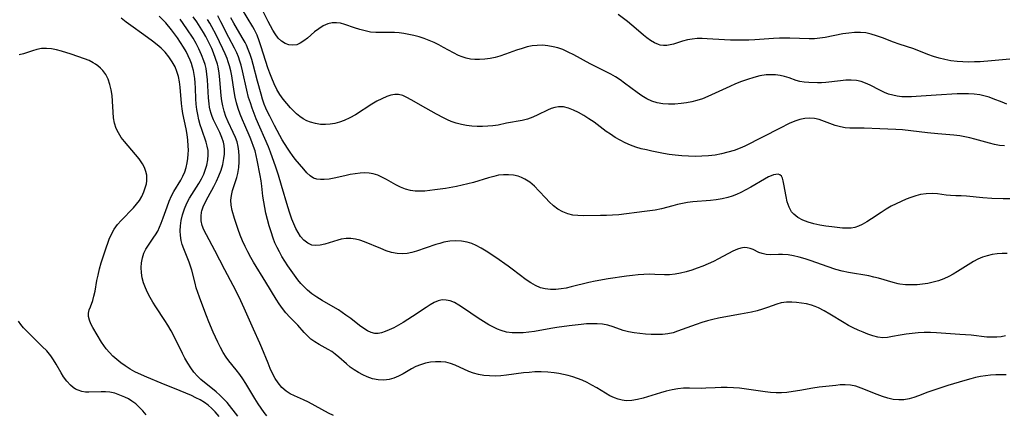
# Model space of a CAD drawing. Extents: x 1876372 to 1884014, y 2826437 to 2830221.
# Drawn here: x 1878113 to 1878402, y 2828527 to 2828643 of the extents above; entities that cross this region are included whole.
import ezdxf

# ---------------------------------------------------------------- set-up
doc = ezdxf.new("R2010")
doc.units = 0

msp = doc.modelspace()

# ---------------------------------------------------------------- linework, layer by layer
at = {"layer": 'Unknown_Line_Type', "color": 0}
for points in [[(1878401.83, 2828605.88, 964), (1878400.37, 2828606.02, 964), (1878398.92, 2828606.3, 964), (1878397.46, 2828606.66, 964), (1878393.09, 2828607.87, 964), (1878391.65, 2828608.22, 964), (1878390.19, 2828608.53, 964), (1878388.73, 2828608.77, 964), (1878386.91, 2828608.98, 964), (1878382.21, 2828609.37, 964), (1878379.21, 2828609.65, 964), (1878371.87, 2828610.53, 964), (1878369.95, 2828610.68, 964), (1878365.2, 2828610.84, 964), (1878360.62, 2828611.04, 964), (1878356.36, 2828611.1, 964), (1878355.01, 2828611.2, 964), (1878353.69, 2828611.41, 964), (1878352.1, 2828611.86, 964), (1878349, 2828613.05, 964), (1878347.44, 2828613.57, 964), (1878346.05, 2828613.88, 964), (1878344.62, 2828613.99, 964), (1878343.17, 2828613.88, 964), (1878341.71, 2828613.57, 964), (1878340.26, 2828613.09, 964), (1878338.58, 2828612.39, 964), (1878335.96, 2828611.11, 964), (1878325.53, 2828605.79, 964), (1878324.17, 2828605.19, 964), (1878322.38, 2828604.52, 964), (1878320.55, 2828603.97, 964), (1878318.69, 2828603.53, 964), (1878316.81, 2828603.18, 964), (1878314.9, 2828602.94, 964), (1878312.95, 2828602.81, 964), (1878310.99, 2828602.78, 964), (1878309.03, 2828602.83, 964), (1878307.06, 2828602.95, 964), (1878305.1, 2828603.14, 964), (1878303.36, 2828603.37, 964), (1878301.63, 2828603.65, 964), (1878298.2, 2828604.31, 964), (1878296.64, 2828604.65, 964), (1878295.09, 2828605.04, 964), (1878293.57, 2828605.49, 964), (1878292, 2828606.08, 964), (1878290.46, 2828606.76, 964), (1878288.96, 2828607.52, 964), (1878287.5, 2828608.36, 964), (1878286.08, 2828609.27, 964), (1878284.85, 2828610.13, 964), (1878281.26, 2828612.82, 964), (1878279.76, 2828613.85, 964), (1878278.25, 2828614.8, 964), (1878276.73, 2828615.65, 964), (1878275.23, 2828616.39, 964), (1878273.74, 2828616.96, 964), (1878272.27, 2828617.32, 964), (1878270.84, 2828617.37, 964), (1878269.77, 2828617.18, 964), (1878268.71, 2828616.82, 964), (1878267.64, 2828616.35, 964), (1878264.76, 2828614.95, 964), (1878263.26, 2828614.28, 964), (1878261.72, 2828613.72, 964), (1878260.19, 2828613.33, 964), (1878255.52, 2828612.51, 964), (1878253.07, 2828611.99, 964), (1878251.59, 2828611.77, 964), (1878250.07, 2828611.63, 964), (1878248.51, 2828611.57, 964), (1878246.94, 2828611.59, 964), (1878245.37, 2828611.69, 964), (1878243.83, 2828611.89, 964), (1878242.31, 2828612.18, 964), (1878240.81, 2828612.56, 964), (1878239.35, 2828613.06, 964), (1878238.21, 2828613.55, 964), (1878237.08, 2828614.09, 964), (1878234.95, 2828615.19, 964), (1878231.87, 2828616.9, 964), (1878227.55, 2828619.39, 964), (1878226.3, 2828620.08, 964), (1878225.08, 2828620.62, 964), (1878223.85, 2828620.92, 964), (1878222.74, 2828620.93, 964), (1878221.6, 2828620.73, 964), (1878220.43, 2828620.36, 964), (1878218.96, 2828619.73, 964), (1878217.47, 2828618.96, 964), (1878215.98, 2828618.07, 964), (1878211.18, 2828615.02, 964), (1878209.53, 2828614.08, 964), (1878207.84, 2828613.29, 964), (1878206.5, 2828612.81, 964), (1878205.14, 2828612.45, 964), (1878203.76, 2828612.22, 964), (1878202.38, 2828612.12, 964), (1878200.88, 2828612.17, 964), (1878199.42, 2828612.39, 964), (1878197.99, 2828612.79, 964), (1878196.9, 2828613.24, 964), (1878195.86, 2828613.8, 964), (1878194.84, 2828614.51, 964), (1878193.88, 2828615.31, 964), (1878192.96, 2828616.19, 964), (1878192.12, 2828617.06, 964), (1878191.01, 2828618.31, 964), (1878189.97, 2828619.63, 964), (1878188.99, 2828621, 964), (1878188.12, 2828622.45, 964), (1878187.31, 2828624.07, 964), (1878186.59, 2828625.74, 964), (1878186, 2828627.23, 964), (1878185.46, 2828628.74, 964), (1878183.55, 2828634.99, 964), (1878182.95, 2828636.73, 964), (1878182.28, 2828638.36, 964), (1878181.52, 2828639.94, 964), (1878181.01, 2828640.87, 964), (1878177.73, 2828646.33, 964)], [(1878402.53, 2828618.14, 962), (1878401.1, 2828618.67, 962), (1878398.52, 2828619.71, 962), (1878397.35, 2828620.14, 962), (1878396.17, 2828620.51, 962), (1878394.58, 2828620.86, 962), (1878392.95, 2828621.06, 962), (1878391.29, 2828621.17, 962), (1878389.61, 2828621.18, 962), (1878387.91, 2828621.14, 962), (1878381.71, 2828620.77, 962), (1878375.92, 2828620.35, 962), (1878374.49, 2828620.28, 962), (1878373.07, 2828620.25, 962), (1878371.68, 2828620.3, 962), (1878370.31, 2828620.46, 962), (1878369.04, 2828620.72, 962), (1878367.79, 2828621.09, 962), (1878366.58, 2828621.56, 962), (1878365.17, 2828622.23, 962), (1878362.42, 2828623.66, 962), (1878361.03, 2828624.28, 962), (1878359.69, 2828624.73, 962), (1878358.32, 2828625.02, 962), (1878356.77, 2828625.15, 962), (1878355.2, 2828625.12, 962), (1878353.62, 2828624.98, 962), (1878349.33, 2828624.46, 962), (1878348.11, 2828624.41, 962), (1878346.89, 2828624.41, 962), (1878344.32, 2828624.5, 962), (1878342.99, 2828624.6, 962), (1878341.71, 2828624.82, 962), (1878340.65, 2828625.11, 962), (1878338.57, 2828625.86, 962), (1878337.25, 2828626.28, 962), (1878335.95, 2828626.56, 962), (1878334.6, 2828626.73, 962), (1878333.21, 2828626.77, 962), (1878331.8, 2828626.69, 962), (1878330, 2828626.41, 962), (1878328.19, 2828625.96, 962), (1878326.37, 2828625.39, 962), (1878324.55, 2828624.74, 962), (1878322.84, 2828624.06, 962), (1878321.13, 2828623.33, 962), (1878314.7, 2828620.35, 962), (1878313.11, 2828619.7, 962), (1878311.51, 2828619.17, 962), (1878309.97, 2828618.8, 962), (1878308.41, 2828618.54, 962), (1878306.85, 2828618.34, 962), (1878305, 2828618.16, 962), (1878303.17, 2828618.11, 962), (1878301.48, 2828618.22, 962), (1878299.82, 2828618.51, 962), (1878298.23, 2828619.01, 962), (1878296.73, 2828619.72, 962), (1878295.3, 2828620.6, 962), (1878293.89, 2828621.58, 962), (1878290.23, 2828624.32, 962), (1878288.93, 2828625.26, 962), (1878287.6, 2828626.14, 962), (1878286.16, 2828626.96, 962), (1878284.68, 2828627.72, 962), (1878280.16, 2828629.93, 962), (1878275.33, 2828632.6, 962), (1878273.71, 2828633.43, 962), (1878272.07, 2828634.15, 962), (1878270.68, 2828634.63, 962), (1878269.27, 2828634.99, 962), (1878267.72, 2828635.27, 962), (1878266.17, 2828635.41, 962), (1878264.61, 2828635.39, 962), (1878263.12, 2828635.22, 962), (1878261.63, 2828634.92, 962), (1878260.15, 2828634.51, 962), (1878258.52, 2828633.97, 962), (1878255.26, 2828632.78, 962), (1878253.62, 2828632.23, 962), (1878252.19, 2828631.85, 962), (1878250.75, 2828631.54, 962), (1878249.17, 2828631.32, 962), (1878247.61, 2828631.22, 962), (1878246.3, 2828631.24, 962), (1878245, 2828631.38, 962), (1878243.73, 2828631.63, 962), (1878242.57, 2828631.98, 962), (1878241.45, 2828632.42, 962), (1878239.98, 2828633.15, 962), (1878237.07, 2828634.77, 962), (1878235.69, 2828635.5, 962), (1878234.28, 2828636.19, 962), (1878232.84, 2828636.82, 962), (1878231.38, 2828637.39, 962), (1878229.89, 2828637.89, 962), (1878228.39, 2828638.29, 962), (1878226.89, 2828638.62, 962), (1878225.39, 2828638.88, 962), (1878224.02, 2828639.05, 962), (1878222.67, 2828639.16, 962), (1878221.36, 2828639.21, 962), (1878217.16, 2828639.14, 962), (1878215.61, 2828639.3, 962), (1878214.04, 2828639.61, 962), (1878212.46, 2828640.03, 962), (1878210.9, 2828640.52, 962), (1878208.1, 2828641.53, 962), (1878206.81, 2828641.89, 962), (1878205.58, 2828642.04, 962), (1878204.33, 2828641.98, 962), (1878203.09, 2828641.7, 962), (1878201.73, 2828641.11, 962), (1878200.42, 2828640.29, 962), (1878199.17, 2828639.33, 962), (1878197.07, 2828637.52, 962), (1878196.04, 2828636.69, 962), (1878195, 2828636.01, 962), (1878193.93, 2828635.56, 962), (1878192.79, 2828635.4, 962), (1878191.64, 2828635.53, 962), (1878190.53, 2828635.91, 962), (1878189.44, 2828636.58, 962), (1878188.48, 2828637.55, 962), (1878187.63, 2828638.75, 962), (1878186.93, 2828639.9, 962), (1878185.58, 2828642.41, 962), (1878183.83, 2828645.94, 962)], [(1878176.67, 2828526.45, 978), (1878173.47, 2828530.47, 978), (1878172.45, 2828531.56, 978), (1878171.37, 2828532.6, 978), (1878170.24, 2828533.6, 978), (1878165.76, 2828537.27, 978), (1878164.76, 2828538.22, 978), (1878163.73, 2828539.4, 978), (1878162.8, 2828540.68, 978), (1878161.93, 2828542.03, 978), (1878161.12, 2828543.45, 978), (1878160.36, 2828544.9, 978), (1878157.92, 2828549.87, 978), (1878157.03, 2828551.53, 978), (1878156.08, 2828553.17, 978), (1878155.22, 2828554.54, 978), (1878152.53, 2828558.59, 978), (1878151.67, 2828559.95, 978), (1878150.86, 2828561.35, 978), (1878150.13, 2828562.77, 978), (1878149.48, 2828564.2, 978), (1878148.95, 2828565.65, 978), (1878148.55, 2828567.11, 978), (1878148.32, 2828568.6, 978), (1878148.25, 2828570.09, 978), (1878148.35, 2828571.55, 978), (1878148.61, 2828572.96, 978), (1878149.06, 2828574.31, 978), (1878149.67, 2828575.54, 978), (1878150.41, 2828576.71, 978), (1878152.01, 2828579, 978), (1878152.5, 2828579.77, 978), (1878153.11, 2828580.85, 978), (1878153.65, 2828581.99, 978), (1878154.14, 2828583.18, 978), (1878154.73, 2828584.74, 978), (1878155.86, 2828587.99, 978), (1878156.48, 2828589.63, 978), (1878157.19, 2828591.21, 978), (1878157.89, 2828592.47, 978), (1878159.9, 2828595.79, 978), (1878160.52, 2828596.98, 978), (1878161.06, 2828598.21, 978), (1878161.49, 2828599.54, 978), (1878161.8, 2828600.91, 978), (1878161.98, 2828602.14, 978), (1878162.08, 2828603.38, 978), (1878162.12, 2828604.63, 978), (1878162.1, 2828605.91, 978), (1878161.97, 2828607.54, 978), (1878161.75, 2828609.18, 978), (1878161.47, 2828610.82, 978), (1878160.51, 2828615.38, 978), (1878160.27, 2828616.71, 978), (1878160.09, 2828618.29, 978), (1878159.7, 2828623.08, 978), (1878159.5, 2828624.66, 978), (1878159.2, 2828626.21, 978), (1878158.77, 2828627.72, 978), (1878158.23, 2828629.05, 978), (1878157.4, 2828630.59, 978), (1878156.42, 2828632.04, 978), (1878155.28, 2828633.4, 978), (1878154.14, 2828634.52, 978), (1878152.91, 2828635.58, 978), (1878151.63, 2828636.6, 978), (1878149.08, 2828638.47, 978), (1878145.2, 2828641.22, 978), (1878143.82, 2828642.24, 978), (1878142.43, 2828643.38, 978)], [(1878185.12, 2828526.57, 976), (1878184.38, 2828527.57, 976), (1878182.66, 2828530.12, 976), (1878181.67, 2828531.66, 976), (1878179, 2828536.04, 976), (1878178.12, 2828537.41, 976), (1878177.19, 2828538.74, 976), (1878176.12, 2828540.1, 976), (1878173.96, 2828542.75, 976), (1878173.18, 2828543.81, 976), (1878172.31, 2828545.2, 976), (1878171.52, 2828546.66, 976), (1878170.78, 2828548.17, 976), (1878169.42, 2828551.13, 976), (1878168.14, 2828554.15, 976), (1878167.41, 2828555.95, 976), (1878166.03, 2828559.57, 976), (1878165.38, 2828561.37, 976), (1878164.44, 2828564.19, 976), (1878164.07, 2828565.49, 976), (1878163.09, 2828569.33, 976), (1878162.73, 2828570.53, 976), (1878162.33, 2828571.71, 976), (1878160.74, 2828575.65, 976), (1878160.31, 2828576.85, 976), (1878159.99, 2828578.07, 976), (1878159.78, 2828579.5, 976), (1878159.72, 2828580.95, 976), (1878159.79, 2828582.42, 976), (1878160, 2828583.89, 976), (1878160.39, 2828585.64, 976), (1878160.94, 2828587.36, 976), (1878161.66, 2828589.03, 976), (1878162.47, 2828590.51, 976), (1878165.19, 2828594.84, 976), (1878165.96, 2828596.18, 976), (1878166.64, 2828597.56, 976), (1878167.1, 2828598.7, 976), (1878167.57, 2828600.22, 976), (1878167.86, 2828601.74, 976), (1878167.97, 2828603.27, 976), (1878167.89, 2828604.55, 976), (1878167.67, 2828605.82, 976), (1878167.35, 2828606.96, 976), (1878166.05, 2828610.63, 976), (1878165.61, 2828612.07, 976), (1878165.21, 2828613.54, 976), (1878164.88, 2828615.04, 976), (1878164.62, 2828616.56, 976), (1878164.45, 2828618.11, 976), (1878164.34, 2828619.68, 976), (1878164.2, 2828622.84, 976), (1878164.11, 2828624.41, 976), (1878164.01, 2828625.64, 976), (1878163.85, 2828626.86, 976), (1878163.64, 2828628, 976), (1878163.38, 2828629.03, 976), (1878163.06, 2828630.05, 976), (1878162.69, 2828631.05, 976), (1878162.1, 2828632.35, 976), (1878161.44, 2828633.63, 976), (1878160.72, 2828634.89, 976), (1878159.85, 2828636.26, 976), (1878158.94, 2828637.6, 976), (1878157.15, 2828639.98, 976), (1878155.47, 2828642, 976), (1878154.62, 2828642.93, 976), (1878153.59, 2828643.97, 976)], [(1878204.77, 2828526.63, 974), (1878203.28, 2828527.36, 974), (1878197.39, 2828530.53, 974), (1878195.92, 2828531.25, 974), (1878193.29, 2828532.43, 974), (1878192.04, 2828533.06, 974), (1878190.88, 2828533.79, 974), (1878189.6, 2828534.92, 974), (1878188.48, 2828536.25, 974), (1878187.63, 2828537.56, 974), (1878186.86, 2828538.96, 974), (1878186.17, 2828540.43, 974), (1878185.52, 2828541.99, 974), (1878183.73, 2828546.55, 974), (1878183.15, 2828547.91, 974), (1878181.24, 2828552.06, 974), (1878178.51, 2828558.22, 974), (1878177, 2828561.46, 974), (1878175.32, 2828564.81, 974), (1878172.83, 2828569.49, 974), (1878169.9, 2828575.15, 974), (1878167.41, 2828579.68, 974), (1878166.69, 2828581.15, 974), (1878166.19, 2828582.47, 974), (1878165.89, 2828583.8, 974), (1878165.84, 2828585.18, 974), (1878166.02, 2828586.42, 974), (1878166.12, 2828586.8, 974), (1878166.49, 2828587.93, 974), (1878167.14, 2828589.4, 974), (1878167.9, 2828590.89, 974), (1878169.57, 2828593.9, 974), (1878170.37, 2828595.45, 974), (1878171.11, 2828597.07, 974), (1878171.73, 2828598.71, 974), (1878172.23, 2828600.42, 974), (1878172.58, 2828602.12, 974), (1878172.72, 2828603.42, 974), (1878172.74, 2828604.7, 974), (1878172.61, 2828605.96, 974), (1878172.4, 2828606.96, 974), (1878171.93, 2828608.37, 974), (1878171.34, 2828609.76, 974), (1878169.52, 2828613.49, 974), (1878169.1, 2828614.5, 974), (1878168.79, 2828615.4, 974), (1878168.53, 2828616.33, 974), (1878168.33, 2828617.28, 974), (1878168.19, 2828618.25, 974), (1878168.02, 2828619.96, 974), (1878167.74, 2828625.23, 974), (1878167.57, 2828626.9, 974), (1878167.3, 2828628.56, 974), (1878167.02, 2828629.73, 974), (1878166.68, 2828630.88, 974), (1878166.02, 2828632.65, 974), (1878165.23, 2828634.37, 974), (1878164.39, 2828635.93, 974), (1878163.49, 2828637.46, 974), (1878161.66, 2828640.29, 974), (1878159.74, 2828643.05, 974)], [(1878402.36, 2828538.6, 972), (1878400.82, 2828538.62, 972), (1878399.28, 2828538.58, 972), (1878397.76, 2828538.48, 972), (1878396.24, 2828538.32, 972), (1878394.74, 2828538.08, 972), (1878393.33, 2828537.77, 972), (1878391.94, 2828537.41, 972), (1878390.21, 2828536.92, 972), (1878385.23, 2828535.44, 972), (1878382.24, 2828534.51, 972), (1878380.77, 2828534.02, 972), (1878379.33, 2828533.51, 972), (1878376.54, 2828532.43, 972), (1878375.17, 2828531.94, 972), (1878373.79, 2828531.55, 972), (1878372.28, 2828531.28, 972), (1878370.76, 2828531.21, 972), (1878369.17, 2828531.38, 972), (1878367.59, 2828531.73, 972), (1878366.02, 2828532.22, 972), (1878364.45, 2828532.8, 972), (1878359.75, 2828534.69, 972), (1878358.16, 2828535.22, 972), (1878356.56, 2828535.57, 972), (1878355.07, 2828535.68, 972), (1878353.56, 2828535.63, 972), (1878352.24, 2828535.51, 972), (1878347.38, 2828534.94, 972), (1878345.5, 2828534.64, 972), (1878341.71, 2828533.96, 972), (1878339.8, 2828533.66, 972), (1878337.88, 2828533.42, 972), (1878336.35, 2828533.32, 972), (1878334.74, 2828533.32, 972), (1878333.13, 2828533.42, 972), (1878331.52, 2828533.58, 972), (1878325.32, 2828534.5, 972), (1878324.01, 2828534.64, 972), (1878322.2, 2828534.78, 972), (1878320.4, 2828534.84, 972), (1878318.62, 2828534.85, 972), (1878316.86, 2828534.8, 972), (1878314.07, 2828534.64, 972), (1878312.7, 2828534.59, 972), (1878309.3, 2828534.69, 972), (1878307.59, 2828534.68, 972), (1878305.9, 2828534.51, 972), (1878304.2, 2828534.21, 972), (1878302.49, 2828533.81, 972), (1878300.79, 2828533.34, 972), (1878295.71, 2828531.78, 972), (1878294.04, 2828531.33, 972), (1878292.38, 2828531.03, 972), (1878290.74, 2828530.97, 972), (1878289.56, 2828531.12, 972), (1878288.39, 2828531.42, 972), (1878287.24, 2828531.85, 972), (1878285.94, 2828532.47, 972), (1878284.66, 2828533.19, 972), (1878282.06, 2828534.75, 972), (1878280.67, 2828535.55, 972), (1878279.25, 2828536.31, 972), (1878277.78, 2828536.99, 972), (1878276.42, 2828537.52, 972), (1878275.04, 2828537.98, 972), (1878273.63, 2828538.38, 972), (1878272.29, 2828538.71, 972), (1878270.95, 2828538.98, 972), (1878269.59, 2828539.2, 972), (1878267.69, 2828539.4, 972), (1878265.78, 2828539.48, 972), (1878263.86, 2828539.45, 972), (1878262.18, 2828539.33, 972), (1878260.51, 2828539.15, 972), (1878255.52, 2828538.51, 972), (1878253.87, 2828538.34, 972), (1878252.19, 2828538.25, 972), (1878250.53, 2828538.26, 972), (1878248.9, 2828538.38, 972), (1878247.32, 2828538.66, 972), (1878245.9, 2828539.08, 972), (1878244.52, 2828539.61, 972), (1878240.51, 2828541.46, 972), (1878239.13, 2828541.97, 972), (1878237.7, 2828542.3, 972), (1878236.23, 2828542.46, 972), (1878234.74, 2828542.46, 972), (1878233.23, 2828542.31, 972), (1878231.75, 2828542.02, 972), (1878230.29, 2828541.57, 972), (1878228.97, 2828541.01, 972), (1878227.68, 2828540.34, 972), (1878225.16, 2828538.9, 972), (1878223.82, 2828538.19, 972), (1878222.46, 2828537.59, 972), (1878221.07, 2828537.18, 972), (1878219.49, 2828537.02, 972), (1878217.88, 2828537.12, 972), (1878216.25, 2828537.44, 972), (1878214.65, 2828537.97, 972), (1878213.35, 2828538.55, 972), (1878212.08, 2828539.24, 972), (1878210.86, 2828540.02, 972), (1878209.68, 2828540.88, 972), (1878208.55, 2828541.83, 972), (1878206.35, 2828543.78, 972), (1878205.23, 2828544.69, 972), (1878204.21, 2828545.42, 972), (1878203.15, 2828546.08, 972), (1878200.52, 2828547.53, 972), (1878199.26, 2828548.27, 972), (1878198.09, 2828549.1, 972), (1878197.08, 2828550.03, 972), (1878196.14, 2828551.05, 972), (1878194.28, 2828553.18, 972), (1878191.91, 2828555.58, 972), (1878190.73, 2828556.85, 972), (1878189.75, 2828558.1, 972), (1878188.82, 2828559.44, 972), (1878187.93, 2828560.84, 972), (1878184.91, 2828565.85, 972), (1878181.26, 2828571.69, 972), (1878180.43, 2828573.1, 972), (1878179.57, 2828574.7, 972), (1878178.77, 2828576.32, 972), (1878178.04, 2828577.97, 972), (1878177.37, 2828579.62, 972), (1878176.76, 2828581.27, 972), (1878175.68, 2828584.53, 972), (1878175.02, 2828586.87, 972), (1878174.71, 2828588.41, 972), (1878174.6, 2828589.91, 972), (1878174.75, 2828591.33, 972), (1878175.09, 2828592.73, 972), (1878175.56, 2828594.18, 972), (1878176.01, 2828595.4, 972), (1878176.36, 2828596.54, 972), (1878176.64, 2828597.74, 972), (1878176.9, 2828599.55, 972), (1878177.02, 2828601.19, 972), (1878177.05, 2828602.86, 972), (1878176.98, 2828604.3, 972), (1878176.77, 2828605.72, 972), (1878176.43, 2828607.01, 972), (1878175.98, 2828608.29, 972), (1878175.31, 2828609.83, 972), (1878173.84, 2828612.91, 972), (1878173.16, 2828614.49, 972), (1878172.62, 2828616.05, 972), (1878172.2, 2828617.64, 972), (1878171.95, 2828619.09, 972), (1878171.78, 2828620.56, 972), (1878171.39, 2828625.4, 972), (1878171.17, 2828627.26, 972), (1878170.84, 2828629.09, 972), (1878170.64, 2828629.89, 972), (1878170.13, 2828631.55, 972), (1878169.52, 2828633.18, 972), (1878168.99, 2828634.42, 972), (1878168.42, 2828635.64, 972), (1878167.21, 2828638.02, 972), (1878166.57, 2828639.17, 972), (1878165.62, 2828640.75, 972), (1878164.6, 2828642.29, 972), (1878163.53, 2828643.78, 972)], [(1878402.11, 2828550.04, 970), (1878400.83, 2828549.78, 970), (1878399.53, 2828549.64, 970), (1878398.23, 2828549.62, 970), (1878396.67, 2828549.71, 970), (1878391.99, 2828550.25, 970), (1878388.7, 2828550.43, 970), (1878381.84, 2828550.93, 970), (1878380.11, 2828551, 970), (1878378.28, 2828550.99, 970), (1878376.46, 2828550.92, 970), (1878374.66, 2828550.77, 970), (1878372.92, 2828550.57, 970), (1878371.23, 2828550.3, 970), (1878368.9, 2828549.82, 970), (1878367.46, 2828549.55, 970), (1878366.05, 2828549.46, 970), (1878364.64, 2828549.64, 970), (1878363.2, 2828550.03, 970), (1878361.73, 2828550.54, 970), (1878360.29, 2828551.09, 970), (1878358.82, 2828551.7, 970), (1878357.35, 2828552.38, 970), (1878356.04, 2828553.07, 970), (1878354.74, 2828553.83, 970), (1878350.53, 2828556.44, 970), (1878348.88, 2828557.4, 970), (1878347.21, 2828558.25, 970), (1878346.19, 2828558.68, 970), (1878345.15, 2828559.04, 970), (1878343.69, 2828559.41, 970), (1878342.22, 2828559.67, 970), (1878340.76, 2828559.84, 970), (1878339.39, 2828559.94, 970), (1878337.8, 2828559.95, 970), (1878336.25, 2828559.75, 970), (1878334.92, 2828559.38, 970), (1878332.25, 2828558.37, 970), (1878330.75, 2828557.86, 970), (1878329.18, 2828557.41, 970), (1878327.56, 2828557.02, 970), (1878324.33, 2828556.39, 970), (1878319.39, 2828555.53, 970), (1878317.79, 2828555.23, 970), (1878316.2, 2828554.88, 970), (1878314.63, 2828554.49, 970), (1878312.92, 2828553.98, 970), (1878311.23, 2828553.41, 970), (1878305.82, 2828551.38, 970), (1878304.51, 2828550.96, 970), (1878302.95, 2828550.64, 970), (1878301.34, 2828550.48, 970), (1878299.7, 2828550.43, 970), (1878298.03, 2828550.47, 970), (1878296.36, 2828550.58, 970), (1878294.69, 2828550.74, 970), (1878293.04, 2828550.97, 970), (1878291.43, 2828551.27, 970), (1878289.86, 2828551.67, 970), (1878286.85, 2828552.71, 970), (1878285.34, 2828553.16, 970), (1878283.77, 2828553.46, 970), (1878282.16, 2828553.6, 970), (1878280.62, 2828553.62, 970), (1878279.06, 2828553.55, 970), (1878277.47, 2828553.42, 970), (1878273.93, 2828553.04, 970), (1878270.36, 2828552.53, 970), (1878268.58, 2828552.24, 970), (1878263.82, 2828551.36, 970), (1878262.12, 2828551.11, 970), (1878260.48, 2828550.96, 970), (1878258.85, 2828550.9, 970), (1878257.18, 2828550.96, 970), (1878255.55, 2828551.17, 970), (1878253.98, 2828551.58, 970), (1878252.92, 2828551.99, 970), (1878251.89, 2828552.48, 970), (1878250.34, 2828553.33, 970), (1878248.79, 2828554.26, 970), (1878247.25, 2828555.25, 970), (1878242.9, 2828558.22, 970), (1878241.57, 2828559.08, 970), (1878240.24, 2828559.81, 970), (1878239.05, 2828560.29, 970), (1878237.87, 2828560.56, 970), (1878236.69, 2828560.59, 970), (1878235.5, 2828560.33, 970), (1878234.32, 2828559.84, 970), (1878233.13, 2828559.17, 970), (1878231.92, 2828558.4, 970), (1878227.93, 2828555.73, 970), (1878225.18, 2828553.97, 970), (1878223.81, 2828553.17, 970), (1878222.45, 2828552.44, 970), (1878221.11, 2828551.8, 970), (1878219.91, 2828551.3, 970), (1878218.87, 2828550.96, 970), (1878217.87, 2828550.76, 970), (1878216.9, 2828550.76, 970), (1878215.82, 2828551.03, 970), (1878214.75, 2828551.55, 970), (1878213.68, 2828552.24, 970), (1878212.43, 2828553.14, 970), (1878209.8, 2828555.15, 970), (1878208.41, 2828556.17, 970), (1878207.32, 2828556.93, 970), (1878206.19, 2828557.66, 970), (1878204.61, 2828558.62, 970), (1878201.41, 2828560.47, 970), (1878199.89, 2828561.39, 970), (1878198.43, 2828562.37, 970), (1878197.07, 2828563.46, 970), (1878196.09, 2828564.41, 970), (1878195.17, 2828565.43, 970), (1878194.3, 2828566.51, 970), (1878193.28, 2828567.85, 970), (1878192.28, 2828569.24, 970), (1878191.32, 2828570.65, 970), (1878189.59, 2828573.38, 970), (1878188.84, 2828574.69, 970), (1878188.16, 2828576.03, 970), (1878187.55, 2828577.39, 970), (1878187.02, 2828578.77, 970), (1878186.4, 2828580.57, 970), (1878185.84, 2828582.39, 970), (1878185.34, 2828584.22, 970), (1878184.9, 2828586.07, 970), (1878184.55, 2828587.75, 970), (1878184.25, 2828589.43, 970), (1878184.02, 2828591.11, 970), (1878183.69, 2828593.98, 970), (1878183.46, 2828595.56, 970), (1878183.19, 2828597.14, 970), (1878182.33, 2828601.66, 970), (1878182.05, 2828603.03, 970), (1878181.71, 2828604.38, 970), (1878181.29, 2828605.72, 970), (1878180.8, 2828607.04, 970), (1878180.26, 2828608.35, 970), (1878178.66, 2828611.91, 970), (1878177.98, 2828613.52, 970), (1878177.35, 2828615.15, 970), (1878176.78, 2828616.8, 970), (1878176.28, 2828618.47, 970), (1878175.87, 2828620.15, 970), (1878175.55, 2828621.88, 970), (1878174.85, 2828626.44, 970), (1878174.56, 2828627.9, 970), (1878174.21, 2828629.35, 970), (1878173.84, 2828630.55, 970), (1878173.49, 2828631.51, 970), (1878172.9, 2828632.95, 970), (1878172.26, 2828634.39, 970), (1878170.29, 2828638.45, 970), (1878169.05, 2828640.82, 970), (1878168.42, 2828641.93, 970), (1878167.75, 2828643.03, 970)], [(1878402.65, 2828574.23, 968), (1878401.15, 2828574.27, 968), (1878399.65, 2828574.18, 968), (1878398.18, 2828573.95, 968), (1878396.76, 2828573.6, 968), (1878395.37, 2828573.12, 968), (1878394, 2828572.54, 968), (1878392.68, 2828571.87, 968), (1878391.11, 2828570.94, 968), (1878388.03, 2828568.95, 968), (1878386.75, 2828568.16, 968), (1878385.43, 2828567.45, 968), (1878383.97, 2828566.8, 968), (1878382.45, 2828566.26, 968), (1878380.91, 2828565.82, 968), (1878379.33, 2828565.47, 968), (1878377.75, 2828565.21, 968), (1878376.15, 2828565.05, 968), (1878374.44, 2828565, 968), (1878372.73, 2828565.07, 968), (1878371.05, 2828565.28, 968), (1878370.59, 2828565.37, 968), (1878369.14, 2828565.71, 968), (1878364.86, 2828566.96, 968), (1878363.42, 2828567.33, 968), (1878361.98, 2828567.66, 968), (1878355.97, 2828568.69, 968), (1878354.13, 2828569.09, 968), (1878352.3, 2828569.57, 968), (1878349.78, 2828570.41, 968), (1878345.01, 2828572.13, 968), (1878343.26, 2828572.7, 968), (1878341.56, 2828573.18, 968), (1878339.89, 2828573.57, 968), (1878338.25, 2828573.84, 968), (1878336.67, 2828573.97, 968), (1878335.45, 2828573.96, 968), (1878333.12, 2828573.88, 968), (1878331.83, 2828573.97, 968), (1878330.63, 2828574.21, 968), (1878329.7, 2828574.54, 968), (1878328, 2828575.37, 968), (1878327.15, 2828575.74, 968), (1878326.29, 2828575.94, 968), (1878325.36, 2828575.98, 968), (1878324.41, 2828575.83, 968), (1878323.42, 2828575.52, 968), (1878322.07, 2828574.93, 968), (1878317.78, 2828572.64, 968), (1878316.31, 2828571.91, 968), (1878314.79, 2828571.22, 968), (1878313.21, 2828570.54, 968), (1878311.6, 2828569.91, 968), (1878309.98, 2828569.34, 968), (1878308.34, 2828568.85, 968), (1878306.71, 2828568.44, 968), (1878305.07, 2828568.14, 968), (1878303.44, 2828567.98, 968), (1878302, 2828567.98, 968), (1878299.09, 2828568.11, 968), (1878297.49, 2828568.13, 968), (1878295.87, 2828568.07, 968), (1878294.24, 2828567.96, 968), (1878292.52, 2828567.78, 968), (1878290.8, 2828567.56, 968), (1878285.43, 2828566.77, 968), (1878281.62, 2828566.15, 968), (1878279.75, 2828565.76, 968), (1878274.51, 2828564.41, 968), (1878273.05, 2828564.09, 968), (1878271.61, 2828563.85, 968), (1878270.03, 2828563.7, 968), (1878268.48, 2828563.69, 968), (1878266.96, 2828563.85, 968), (1878265.5, 2828564.2, 968), (1878264.07, 2828564.8, 968), (1878262.69, 2828565.59, 968), (1878261.35, 2828566.51, 968), (1878257.25, 2828569.68, 968), (1878256.06, 2828570.55, 968), (1878252.39, 2828573.09, 968), (1878249.54, 2828574.97, 968), (1878248.11, 2828575.84, 968), (1878246.67, 2828576.61, 968), (1878245.35, 2828577.19, 968), (1878244.01, 2828577.62, 968), (1878242.33, 2828577.91, 968), (1878240.62, 2828577.98, 968), (1878238.89, 2828577.85, 968), (1878237.17, 2828577.53, 968), (1878235.97, 2828577.21, 968), (1878234.78, 2828576.84, 968), (1878229.11, 2828574.88, 968), (1878227.76, 2828574.49, 968), (1878226.41, 2828574.22, 968), (1878225.07, 2828574.11, 968), (1878223.45, 2828574.23, 968), (1878221.83, 2828574.57, 968), (1878220.22, 2828575.07, 968), (1878218.61, 2828575.67, 968), (1878213.85, 2828577.64, 968), (1878212.51, 2828578.12, 968), (1878211.19, 2828578.49, 968), (1878209.86, 2828578.69, 968), (1878208.44, 2828578.67, 968), (1878207.04, 2828578.44, 968), (1878206, 2828578.17, 968), (1878202.2, 2828576.98, 968), (1878200.86, 2828576.67, 968), (1878199.57, 2828576.55, 968), (1878198.36, 2828576.7, 968), (1878197.16, 2828577.24, 968), (1878196.07, 2828578.12, 968), (1878195.1, 2828579.26, 968), (1878194.38, 2828580.38, 968), (1878193.72, 2828581.61, 968), (1878193.09, 2828582.96, 968), (1878192.51, 2828584.37, 968), (1878191.88, 2828586.14, 968), (1878191.3, 2828587.96, 968), (1878189.5, 2828594.19, 968), (1878188.58, 2828597.23, 968), (1878187.72, 2828599.9, 968), (1878186.87, 2828602.39, 968), (1878186.26, 2828603.99, 968), (1878185.61, 2828605.58, 968), (1878182.07, 2828613.8, 968), (1878180.86, 2828616.9, 968), (1878180.32, 2828618.47, 968), (1878179.82, 2828620.06, 968), (1878179.25, 2828622.21, 968), (1878178.04, 2828627.9, 968), (1878177.64, 2828629.53, 968), (1878177.26, 2828630.77, 968), (1878176.82, 2828631.98, 968), (1878176.32, 2828633.16, 968), (1878175.63, 2828634.56, 968), (1878173.96, 2828637.73, 968), (1878171.65, 2828642.32, 968), (1878170.75, 2828644.03, 968)], [(1878403.36, 2828590.26, 966), (1878401.42, 2828590.29, 966), (1878398.12, 2828590.42, 966), (1878395.45, 2828590.61, 966), (1878390.64, 2828591.09, 966), (1878389.14, 2828591.18, 966), (1878387.52, 2828591.19, 966), (1878385.96, 2828591.24, 966), (1878384.71, 2828591.4, 966), (1878382.16, 2828591.79, 966), (1878380.54, 2828591.89, 966), (1878378.86, 2828591.82, 966), (1878377.17, 2828591.57, 966), (1878375.76, 2828591.2, 966), (1878374.35, 2828590.73, 966), (1878372.95, 2828590.17, 966), (1878370.05, 2828588.88, 966), (1878368.58, 2828588.14, 966), (1878367.05, 2828587.25, 966), (1878365.56, 2828586.3, 966), (1878362.76, 2828584.39, 966), (1878361.41, 2828583.51, 966), (1878360.05, 2828582.75, 966), (1878358.98, 2828582.28, 966), (1878357.89, 2828581.93, 966), (1878356.79, 2828581.71, 966), (1878355.52, 2828581.65, 966), (1878354.23, 2828581.72, 966), (1878351.16, 2828582.08, 966), (1878349.38, 2828582.32, 966), (1878347.6, 2828582.6, 966), (1878345.84, 2828582.96, 966), (1878344.15, 2828583.41, 966), (1878342.57, 2828584, 966), (1878341.13, 2828584.79, 966), (1878339.91, 2828585.79, 966), (1878339.3, 2828586.51, 966), (1878338.55, 2828587.87, 966), (1878338.02, 2828589.38, 966), (1878337.66, 2828590.97, 966), (1878337.04, 2828594.66, 966), (1878336.84, 2828595.58, 966), (1878336.6, 2828596.34, 966), (1878336.29, 2828596.94, 966), (1878335.87, 2828597.34, 966), (1878335.32, 2828597.51, 966), (1878334.67, 2828597.49, 966), (1878334, 2828597.32, 966), (1878333.3, 2828597.06, 966), (1878332.56, 2828596.72, 966), (1878331.34, 2828596.08, 966), (1878327.31, 2828593.73, 966), (1878325.86, 2828592.93, 966), (1878324.38, 2828592.17, 966), (1878323.14, 2828591.61, 966), (1878321.87, 2828591.12, 966), (1878320.57, 2828590.71, 966), (1878318.89, 2828590.32, 966), (1878317.17, 2828590.05, 966), (1878315.44, 2828589.86, 966), (1878310.25, 2828589.4, 966), (1878308.73, 2828589.2, 966), (1878307.24, 2828588.94, 966), (1878305.78, 2828588.64, 966), (1878304.37, 2828588.28, 966), (1878301.08, 2828587.32, 966), (1878299.19, 2828586.96, 966), (1878296.13, 2828586.56, 966), (1878288.58, 2828585.65, 966), (1878286.7, 2828585.48, 966), (1878284.94, 2828585.41, 966), (1878283.18, 2828585.37, 966), (1878278.11, 2828585.35, 966), (1878276.53, 2828585.39, 966), (1878275.01, 2828585.54, 966), (1878273.55, 2828585.86, 966), (1878272.08, 2828586.46, 966), (1878270.68, 2828587.28, 966), (1878269.36, 2828588.27, 966), (1878268.11, 2828589.4, 966), (1878267.07, 2828590.48, 966), (1878265.05, 2828592.7, 966), (1878263.77, 2828594, 966), (1878262.42, 2828595.16, 966), (1878260.96, 2828596.13, 966), (1878260, 2828596.59, 966), (1878258.98, 2828596.95, 966), (1878257.6, 2828597.25, 966), (1878256.17, 2828597.39, 966), (1878254.72, 2828597.37, 966), (1878253.25, 2828597.21, 966), (1878251.79, 2828596.91, 966), (1878250.32, 2828596.51, 966), (1878245.86, 2828595.12, 966), (1878244.21, 2828594.68, 966), (1878242.53, 2828594.29, 966), (1878240.85, 2828593.94, 966), (1878237.61, 2828593.36, 966), (1878234.53, 2828592.91, 966), (1878233.02, 2828592.73, 966), (1878231.53, 2828592.6, 966), (1878230.11, 2828592.53, 966), (1878228.73, 2828592.56, 966), (1878227.38, 2828592.73, 966), (1878225.91, 2828593.14, 966), (1878224.47, 2828593.73, 966), (1878223.07, 2828594.43, 966), (1878220.34, 2828595.96, 966), (1878218.99, 2828596.69, 966), (1878217.72, 2828597.27, 966), (1878216.41, 2828597.69, 966), (1878215.19, 2828597.87, 966), (1878213.92, 2828597.9, 966), (1878212.61, 2828597.82, 966), (1878211.13, 2828597.66, 966), (1878209.63, 2828597.42, 966), (1878208.06, 2828597.1, 966), (1878204.98, 2828596.4, 966), (1878203.49, 2828596.13, 966), (1878202.05, 2828595.97, 966), (1878200.92, 2828595.96, 966), (1878199.87, 2828596.11, 966), (1878198.9, 2828596.42, 966), (1878197.87, 2828597.08, 966), (1878196.93, 2828597.95, 966), (1878196.04, 2828598.98, 966), (1878193.53, 2828601.98, 966), (1878192.73, 2828603, 966), (1878192, 2828604.01, 966), (1878191.21, 2828605.18, 966), (1878189.7, 2828607.66, 966), (1878188.98, 2828608.93, 966), (1878187.41, 2828611.84, 966), (1878186, 2828614.56, 966), (1878185.38, 2828615.82, 966), (1878184.87, 2828616.97, 966), (1878184.4, 2828618.15, 966), (1878183.91, 2828619.57, 966), (1878183.46, 2828621.01, 966), (1878182.39, 2828624.86, 966), (1878181.16, 2828629.77, 966), (1878180.73, 2828631.27, 966), (1878180.24, 2828632.75, 966), (1878179.69, 2828634.2, 966), (1878179.17, 2828635.43, 966), (1878178.79, 2828636.21, 966), (1878177.96, 2828637.74, 966), (1878175.52, 2828641.88, 966), (1878174.64, 2828643.52, 966)], [(1878403.4, 2828631.33, 960), (1878398.03, 2828630.8, 960), (1878394.67, 2828630.58, 960), (1878392.98, 2828630.51, 960), (1878391.28, 2828630.5, 960), (1878389.58, 2828630.54, 960), (1878387.89, 2828630.66, 960), (1878386.11, 2828630.89, 960), (1878384.35, 2828631.21, 960), (1878382.62, 2828631.62, 960), (1878380.93, 2828632.11, 960), (1878379.28, 2828632.68, 960), (1878375.17, 2828634.35, 960), (1878370.89, 2828635.71, 960), (1878369.24, 2828636.32, 960), (1878365.95, 2828637.63, 960), (1878364.28, 2828638.23, 960), (1878362.7, 2828638.69, 960), (1878361.11, 2828639.03, 960), (1878359.49, 2828639.2, 960), (1878357.79, 2828639.19, 960), (1878356.08, 2828639.02, 960), (1878354.36, 2828638.74, 960), (1878349.18, 2828637.74, 960), (1878347.58, 2828637.5, 960), (1878346, 2828637.33, 960), (1878344.42, 2828637.27, 960), (1878338.82, 2828637.52, 960), (1878335.78, 2828637.51, 960), (1878333.98, 2828637.43, 960), (1878328.53, 2828637.05, 960), (1878326.73, 2828636.96, 960), (1878324.92, 2828636.92, 960), (1878323.12, 2828636.91, 960), (1878321.32, 2828636.95, 960), (1878319.6, 2828637.03, 960), (1878314.52, 2828637.35, 960), (1878313, 2828637.38, 960), (1878311.52, 2828637.36, 960), (1878310.09, 2828637.25, 960), (1878308.71, 2828637.02, 960), (1878307.3, 2828636.63, 960), (1878304.59, 2828635.74, 960), (1878303.63, 2828635.52, 960), (1878302.67, 2828635.39, 960), (1878301.69, 2828635.37, 960), (1878300.73, 2828635.48, 960), (1878300.21, 2828635.61, 960), (1878299.02, 2828636.1, 960), (1878297.86, 2828636.79, 960), (1878296.82, 2828637.57, 960), (1878295.78, 2828638.43, 960), (1878293.66, 2828640.29, 960), (1878292.37, 2828641.37, 960), (1878291.05, 2828642.42, 960), (1878288.34, 2828644.46, 960)], [(1878171.14, 2828526.37, 980), (1878170.01, 2828527.7, 980), (1878169.03, 2828528.72, 980), (1878167.97, 2828529.65, 980), (1878166.81, 2828530.49, 980), (1878165.6, 2828531.22, 980), (1878164.33, 2828531.88, 980), (1878163.01, 2828532.5, 980), (1878159.67, 2828533.9, 980), (1878154.14, 2828536.11, 980), (1878149.95, 2828537.9, 980), (1878147.5, 2828538.99, 980), (1878146.44, 2828539.51, 980), (1878144.99, 2828540.31, 980), (1878143.6, 2828541.21, 980), (1878142.26, 2828542.17, 980), (1878141.09, 2828543.12, 980), (1878139.98, 2828544.12, 980), (1878138.93, 2828545.18, 980), (1878137.97, 2828546.28, 980), (1878137.25, 2828547.22, 980), (1878136.58, 2828548.19, 980), (1878135.29, 2828550.36, 980), (1878134.05, 2828552.54, 980), (1878133.48, 2828553.62, 980), (1878133.05, 2828554.68, 980), (1878132.82, 2828555.72, 980), (1878132.83, 2828556.69, 980), (1878133.03, 2828557.66, 980), (1878133.35, 2828558.62, 980), (1878134.03, 2828560.39, 980), (1878134.4, 2828561.71, 980), (1878134.71, 2828563.15, 980), (1878135.28, 2828566.27, 980), (1878135.6, 2828567.89, 980), (1878136.04, 2828569.69, 980), (1878136.55, 2828571.49, 980), (1878137.69, 2828575.07, 980), (1878138.88, 2828578.43, 980), (1878139.56, 2828579.97, 980), (1878140.37, 2828581.38, 980), (1878141.32, 2828582.72, 980), (1878142.38, 2828583.98, 980), (1878145.97, 2828587.63, 980), (1878146.91, 2828588.72, 980), (1878147.74, 2828589.86, 980), (1878148.46, 2828591.03, 980), (1878149.08, 2828592.4, 980), (1878149.55, 2828593.78, 980), (1878149.79, 2828594.7, 980), (1878149.93, 2828595.63, 980), (1878149.96, 2828596.43, 980), (1878149.89, 2828597.24, 980), (1878149.63, 2828598.38, 980), (1878149.2, 2828599.5, 980), (1878148.62, 2828600.6, 980), (1878147.68, 2828602.01, 980), (1878146.59, 2828603.37, 980), (1878143.35, 2828607.12, 980), (1878142.39, 2828608.36, 980), (1878141.56, 2828609.65, 980), (1878140.9, 2828611.01, 980), (1878140.43, 2828612.51, 980), (1878140.15, 2828614.09, 980), (1878140, 2828615.72, 980), (1878139.82, 2828619.03, 980), (1878139.69, 2828620.68, 980), (1878139.48, 2828622.29, 980), (1878139.09, 2828623.91, 980), (1878138.55, 2828625.43, 980), (1878137.84, 2828626.82, 980), (1878136.97, 2828628.03, 980), (1878136.28, 2828628.73, 980), (1878135.53, 2828629.36, 980), (1878134.86, 2828629.85, 980), (1878134.16, 2828630.3, 980), (1878132.94, 2828630.91, 980), (1878131.62, 2828631.43, 980), (1878127.69, 2828632.8, 980), (1878124.89, 2828633.68, 980), (1878123.38, 2828634.07, 980), (1878121.88, 2828634.35, 980), (1878120.41, 2828634.48, 980), (1878118.98, 2828634.43, 980), (1878117.63, 2828634.17, 980), (1878116.32, 2828633.77, 980), (1878113.74, 2828632.9, 980), (1878112.44, 2828632.6, 980)], [(1878149.71, 2828526.83, 982), (1878148.77, 2828527.98, 982), (1878147.75, 2828529.05, 982), (1878146.67, 2828530.03, 982), (1878145.52, 2828530.88, 982), (1878144.49, 2828531.5, 982), (1878143.42, 2828532.04, 982), (1878141.98, 2828532.67, 982), (1878140.51, 2828533.17, 982), (1878139.02, 2828533.5, 982), (1878137.76, 2828533.62, 982), (1878136.48, 2828533.62, 982), (1878132.92, 2828533.49, 982), (1878131.9, 2828533.53, 982), (1878130.78, 2828533.71, 982), (1878129.72, 2828534.06, 982), (1878128.99, 2828534.43, 982), (1878128.3, 2828534.9, 982), (1878127.52, 2828535.57, 982), (1878126.46, 2828536.71, 982), (1878125.49, 2828538.01, 982), (1878124.74, 2828539.22, 982), (1878123.29, 2828541.74, 982), (1878122.53, 2828542.99, 982), (1878121.69, 2828544.2, 982), (1878120.51, 2828545.6, 982), (1878119.22, 2828546.93, 982), (1878115.73, 2828550.33, 982), (1878113.74, 2828552.43, 982), (1878112.92, 2828553.39, 982), (1878112.2, 2828554.38, 982)]]:
    msp.add_polyline3d(points, dxfattribs=at)

doc.saveas('drawing.dxf')
